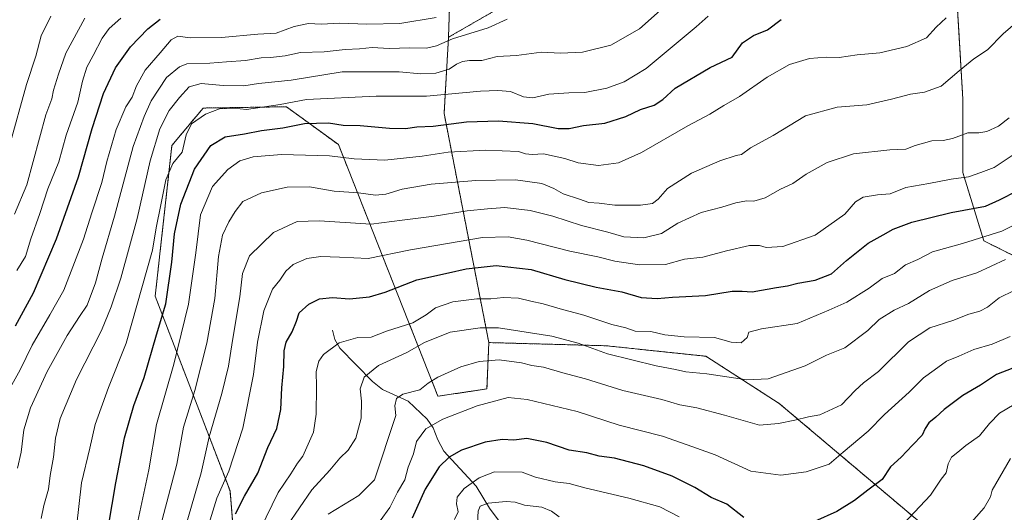
# Model space of a CAD drawing. Units: metres. Extents: x 637964 to 641418, y 4739066 to 4741449.
# Drawn here: x 638665 to 639011, y 4740269 to 4740442 of the extents above; entities that cross this region are included whole.
import ezdxf

# ---------------------------------------------------------------- set-up
doc = ezdxf.new("R2010")
doc.units = ezdxf.units.M
doc.header["$MEASUREMENT"] = 0
doc.linetypes.add('TRAZOS', pattern=[0.75, 0.5, -0.25])
for name, color, linetype, lineweight in [('Arbolado forestal', 92, 'TRAZOS', 0), ('Arbolado forestal CxS', 92, 'Continuous', 0), ('Corriente natural lineal', 142, 'Continuous', 13), ('Curva de nivel maestra', 36, 'Continuous', 30), ('Curva de nivel normal', 36, 'Continuous', 0)]:
    doc.layers.add(name, color=color, linetype=linetype, lineweight=lineweight)

# ---------------------------------------------------------------- blocks, each defined once
blk = doc.blocks.new('*U166')
at = {"layer": 'Curva de nivel normal', "color": 36, "linetype": 'Continuous', "lineweight": 0}
blk.add_polyline3d([(638664.4, 4740284.56, 915), (638665.65, 4740290.16, 915), (638666.66, 4740297.94, 915), (638668.99, 4740305.75, 915), (638674.76, 4740318.42, 915), (638681.88, 4740331.11, 915), (638686.18, 4740337.78, 915), (638688.82, 4740341.76, 915), (638691.76, 4740349.61, 915), (638694.09, 4740358.26, 915), (638698.4, 4740372.91, 915), (638704.99, 4740397.39, 915), (638708.89, 4740407.96, 915), (638711.36, 4740413.44, 915), (638716.74, 4740421.62, 915), (638721.3, 4740425.39, 915), (638723.85, 4740426.34, 915), (638731.87, 4740426.6, 915), (638737.75, 4740427.04, 915), (638744.39, 4740427.56, 915), (638749.93, 4740428.5, 915), (638753.27, 4740428.57, 915), (638758.31, 4740429.24, 915), (638763.74, 4740430.34, 915), (638772.07, 4740430.56, 915), (638779.44, 4740431.45, 915), (638784.47, 4740431.68, 915), (638788.87, 4740432.07, 915), (638794.9, 4740431.8, 915), (638802.17, 4740432.05, 915), (638808.04, 4740431.86, 915), (638811.54, 4740432.7, 915), (638817.17, 4740435.2, 915), (638829.59, 4740439.07, 915), (638836.32, 4740442.08, 915)], dxfattribs=at)
blk = doc.blocks.new('*U169')
at = {"layer": 'Curva de nivel normal', "color": 36, "linetype": 'Continuous', "lineweight": 0}
blk.add_polyline3d([(638676.06, 4740443.1, 940), (638672.7, 4740436.19, 940), (638670.83, 4740429.04, 940), (638667.58, 4740419.17, 940), (638661.53, 4740397.68, 940)], dxfattribs=at)
blk = doc.blocks.new('*U170')
at = {"layer": 'Curva de nivel normal', "color": 36, "linetype": 'Continuous', "lineweight": 0}
blk.add_polyline3d([(638663.29, 4740373.7, 935), (638667.71, 4740383.97, 935), (638674.37, 4740408.55, 935), (638676.4, 4740414.1, 935), (638677.04, 4740417.18, 935), (638678.77, 4740422.71, 935), (638681.31, 4740430.16, 935), (638687.97, 4740442.46, 935)], dxfattribs=at)
blk = doc.blocks.new('*U173')
at = {"layer": 'Curva de nivel normal', "color": 36, "linetype": 'Continuous', "lineweight": 0}
blk.add_polyline3d([(638705.88, 4740262.63, 895), (638710.49, 4740283.99, 895), (638713.19, 4740299.88, 895), (638719.24, 4740321, 895), (638724.46, 4740342.03, 895), (638726.99, 4740360.08, 895), (638728.63, 4740373.4, 895), (638732.83, 4740383.31, 895), (638738.27, 4740389.31, 895), (638742.49, 4740392.33, 895), (638747.15, 4740393.74, 895), (638757.09, 4740394.54, 895), (638773.9, 4740394.14, 895), (638782.57, 4740393.04, 895), (638793.38, 4740392.62, 895), (638806.5, 4740394, 895), (638815.56, 4740395.38, 895), (638828.77, 4740396.11, 895), (638840.29, 4740395.64, 895), (638842.7, 4740394.77, 895), (638845.04, 4740394.53, 895), (638849.06, 4740394.79, 895), (638856.6, 4740393.14, 895), (638861.23, 4740391.61, 895), (638868.34, 4740390.68, 895), (638875.38, 4740391.68, 895), (638883.48, 4740395.24, 895), (638899.74, 4740404.68, 895), (638907.46, 4740408.72, 895), (638912.41, 4740411.74, 895), (638917.91, 4740414.95, 895), (638927.6, 4740421.66, 895), (638935.46, 4740426.14, 895), (638942.42, 4740428.32, 895), (638948.26, 4740428.73, 895), (638952.86, 4740428.63, 895), (638959.21, 4740429.54, 895), (638967.09, 4740430.26, 895), (638976.61, 4740432.42, 895), (638983.53, 4740435.55, 895), (638986.94, 4740439.29, 895), (638990.4, 4740442.54, 895)], dxfattribs=at)
blk = doc.blocks.new('*U178')
at = {"layer": 'Curva de nivel normal', "color": 36, "linetype": 'Continuous', "lineweight": 0}
blk.add_polyline3d([(638791.7, 4740266.03, 855), (638795.16, 4740270.75, 855), (638797.76, 4740276.09, 855), (638800.42, 4740280.49, 855), (638801.49, 4740284.92, 855), (638803.4, 4740289.56, 855), (638804.48, 4740293.91, 855), (638807.72, 4740298.32, 855), (638813.74, 4740301.69, 855), (638825.78, 4740306.42, 855), (638836.7, 4740309.32, 855), (638843.27, 4740308.68, 855), (638852.06, 4740306.52, 855), (638860.92, 4740304.38, 855), (638875.64, 4740299.67, 855), (638890.8, 4740295.78, 855), (638899.48, 4740292.76, 855), (638909.31, 4740289.16, 855), (638921.86, 4740283.5, 855), (638932.33, 4740282.09, 855), (638941.24, 4740283.21, 855), (638949.35, 4740285.98, 855), (638954.28, 4740290.19, 855), (638963.06, 4740297.5, 855), (638968.74, 4740303.32, 855), (638977.39, 4740311.15, 855), (638982.5, 4740316.28, 855), (638986.18, 4740318.87, 855), (638990.5, 4740322.13, 855), (638994.84, 4740323.85, 855), (639000.18, 4740326.14, 855), (639006.62, 4740328.04, 855), (639012.9, 4740330.77, 855)], dxfattribs=at)
blk = doc.blocks.new('*U180')
at = {"layer": 'Curva de nivel normal', "color": 36, "linetype": 'Continuous', "lineweight": 0}
blk.add_polyline3d([(638658.79, 4740307.17, 920), (638665.36, 4740319.08, 920), (638669.52, 4740327.64, 920), (638675.73, 4740338.29, 920), (638680.6, 4740346.97, 920), (638687.53, 4740364.92, 920), (638690.43, 4740374.1, 920), (638693.95, 4740384.76, 920), (638695.73, 4740392.1, 920), (638698.99, 4740403.41, 920), (638702.38, 4740411.36, 920), (638704.66, 4740414.75, 920), (638706.11, 4740418.69, 920), (638709.17, 4740424.14, 920), (638714.46, 4740430.22, 920), (638718.31, 4740434.86, 920), (638720.72, 4740436.08, 920), (638725, 4740435.5, 920), (638735.98, 4740435.6, 920), (638748.75, 4740436.75, 920), (638755.2, 4740437.16, 920), (638761.54, 4740439.46, 920), (638766.5, 4740440.6, 920), (638771.02, 4740440.34, 920), (638777.61, 4740440.66, 920), (638787.02, 4740440.32, 920), (638798.6, 4740440.6, 920), (638811.36, 4740442.61, 920)], dxfattribs=at)
blk = doc.blocks.new('*U184')
at = {"layer": 'Curva de nivel normal', "color": 36, "linetype": 'Continuous', "lineweight": 0}
blk.add_polyline3d([(638759.03, 4740264.3, 865), (638767.75, 4740276.94, 865), (638774.09, 4740283.88, 865), (638777.57, 4740288.04, 865), (638780.54, 4740290.83, 865), (638783.21, 4740295.1, 865), (638785.05, 4740302.09, 865), (638785.22, 4740308.09, 865), (638784.67, 4740312.42, 865), (638786.1, 4740316.42, 865), (638791.08, 4740320.6, 865), (638801.09, 4740325.12, 865), (638807.27, 4740328.62, 865), (638816.27, 4740332.24, 865), (638826.86, 4740333.77, 865), (638833.26, 4740333.77, 865), (638851.96, 4740330.87, 865), (638861.2, 4740328.35, 865), (638871.53, 4740324.68, 865), (638888.63, 4740320.44, 865), (638895.39, 4740319.16, 865), (638899.04, 4740318.38, 865), (638906.42, 4740317.6, 865), (638920.4, 4740315.47, 865), (638927.99, 4740315.84, 865), (638940.97, 4740320.49, 865), (638948.39, 4740324.22, 865), (638954.85, 4740326.81, 865), (638962.96, 4740332.81, 865), (638966.96, 4740336.65, 865), (638972.12, 4740340, 865), (638977.24, 4740342.3, 865), (638984.61, 4740346.83, 865), (638992.58, 4740350.39, 865), (639001.17, 4740353.06, 865), (639011.25, 4740357.73, 865)], dxfattribs=at)
blk = doc.blocks.new('*U186')
at = {"layer": 'Curva de nivel normal', "color": 36, "linetype": 'Continuous', "lineweight": 0}
blk.add_polyline3d([(638672.65, 4740266.88, 910), (638673.68, 4740271.43, 910), (638675.31, 4740277.14, 910), (638675.89, 4740281.93, 910), (638677.07, 4740288.41, 910), (638677.7, 4740295.08, 910), (638679.4, 4740301.99, 910), (638685.11, 4740315.61, 910), (638693.92, 4740332.84, 910), (638697.22, 4740341.15, 910), (638700.63, 4740351.14, 910), (638706.42, 4740372.1, 910), (638710.98, 4740392.4, 910), (638714.4, 4740403.64, 910), (638717.69, 4740410.06, 910), (638721.28, 4740414.53, 910), (638724.62, 4740418.38, 910), (638728.88, 4740419.48, 910), (638736.64, 4740418.8, 910), (638743.82, 4740418.66, 910), (638749.03, 4740419.46, 910), (638760.46, 4740420.72, 910), (638778.42, 4740423.55, 910), (638789.55, 4740423.64, 910), (638798.42, 4740423.6, 910), (638806.02, 4740422.83, 910), (638811.26, 4740423.1, 910), (638815.98, 4740424.48, 910), (638818.48, 4740426.24, 910), (638820.57, 4740427.24, 910), (638823.05, 4740427.53, 910), (638827.41, 4740427.62, 910), (638832.78, 4740428.98, 910), (638839.6, 4740429.27, 910), (638848.34, 4740430.43, 910), (638854.99, 4740430.19, 910), (638862.81, 4740430.54, 910), (638872.69, 4740432.97, 910), (638882.76, 4740438.66, 910), (638896.24, 4740450.68, 910)], dxfattribs=at)
blk = doc.blocks.new('*U187')
at = {"layer": 'Curva de nivel normal', "color": 36, "linetype": 'Continuous', "lineweight": 0}
blk.add_polyline3d([(638731.62, 4740264.88, 880), (638734.42, 4740274.05, 880), (638738.54, 4740283.44, 880), (638743.47, 4740298.62, 880), (638747.25, 4740317.4, 880), (638748.62, 4740328.78, 880), (638750.86, 4740339.78, 880), (638753.89, 4740347.39, 880), (638756.5, 4740350.49, 880), (638758.6, 4740353.69, 880), (638761.18, 4740356.02, 880), (638765.92, 4740358.09, 880), (638770.85, 4740358.81, 880), (638777.41, 4740358.56, 880), (638787.51, 4740358.12, 880), (638802.41, 4740361.18, 880), (638827.6, 4740365.44, 880), (638836.6, 4740365.64, 880), (638843.18, 4740364.52, 880), (638858.28, 4740360.62, 880), (638868.16, 4740358.66, 880), (638874.14, 4740357.16, 880), (638882.73, 4740355.88, 880), (638891.94, 4740356.04, 880), (638898.61, 4740357.9, 880), (638905.04, 4740358.54, 880), (638913.32, 4740360.82, 880), (638921.43, 4740362.6, 880), (638924.85, 4740362.65, 880), (638927.2, 4740361.93, 880), (638933.05, 4740362.27, 880), (638944.43, 4740366.3, 880), (638954.81, 4740373.6, 880), (638958.61, 4740377.97, 880), (638961.29, 4740379.61, 880), (638966.28, 4740380.41, 880), (638970.76, 4740380.8, 880), (638976.22, 4740382.96, 880), (638984.4, 4740384.38, 880), (638992.14, 4740385.92, 880), (638998.24, 4740386.73, 880), (639002.61, 4740388.26, 880), (639007.26, 4740390.07, 880), (639013.63, 4740394.26, 880)], dxfattribs=at)
blk = doc.blocks.new('*U189')
at = {"layer": 'Curva de nivel normal', "color": 36, "linetype": 'Continuous', "lineweight": 0}
blk.add_polyline3d([(638749.64, 4740262.99, 870), (638755.96, 4740276.05, 870), (638760.39, 4740282.5, 870), (638762.65, 4740286.31, 870), (638764.56, 4740288.8, 870), (638768.28, 4740297.13, 870), (638769.24, 4740303.52, 870), (638769.38, 4740313.09, 870), (638769.26, 4740318.42, 870), (638770.21, 4740322.09, 870), (638771.8, 4740324.38, 870), (638777.33, 4740328.47, 870), (638783.86, 4740330.34, 870), (638788.6, 4740330.48, 870), (638793.93, 4740332.55, 870), (638803.18, 4740335.5, 870), (638807.9, 4740338.35, 870), (638811.18, 4740340.84, 870), (638817.27, 4740342.89, 870), (638825.6, 4740343.93, 870), (638830.62, 4740343.99, 870), (638834.99, 4740344.38, 870), (638840.28, 4740344.2, 870), (638844.62, 4740343.11, 870), (638848.98, 4740342.21, 870), (638854.88, 4740340.41, 870), (638863.21, 4740338.21, 870), (638873.04, 4740334.91, 870), (638877.99, 4740333.77, 870), (638881.29, 4740332.62, 870), (638886.7, 4740332.47, 870), (638891.62, 4740331.35, 870), (638898.41, 4740330.63, 870), (638909.11, 4740330.39, 870), (638914.95, 4740328.76, 870), (638918.43, 4740328.49, 870), (638920.54, 4740330.36, 870), (638921.16, 4740332.25, 870), (638925.55, 4740333.36, 870), (638938.1, 4740335.32, 870), (638949.28, 4740339.98, 870), (638955.61, 4740342.82, 870), (638963.45, 4740347.7, 870), (638967.98, 4740351.07, 870), (638972.34, 4740352.88, 870), (638976.17, 4740355.89, 870), (638980.5, 4740357.72, 870), (638985.66, 4740360.45, 870), (638996.15, 4740363.33, 870), (639010, 4740367.66, 870), (639014.61, 4740370.02, 870)], dxfattribs=at)
blk = doc.blocks.new('*U190')
at = {"layer": 'Curva de nivel normal', "color": 36, "linetype": 'Continuous', "lineweight": 0}
for points in [[(638817.85, 4740266.56, 845), (638819.12, 4740269.24, 845), (638818.5, 4740271.99, 845), (638818.72, 4740274.35, 845), (638821.23, 4740277.43, 845), (638826.5, 4740281.1, 845), (638831.87, 4740283.27, 845), (638841.55, 4740283.12, 845), (638846.27, 4740281.42, 845), (638853.12, 4740279.75, 845), (638858.11, 4740279.11, 845), (638863.6, 4740277.62, 845), (638878.99, 4740274.02, 845), (638889.88, 4740270.92, 845), (638896.66, 4740267.47, 845)], [(638975.62, 4740265.16, 845), (638984.96, 4740275.08, 845), (638988.64, 4740280.67, 845), (638990.42, 4740282.9, 845), (638991.08, 4740286.09, 845), (638992.29, 4740288.34, 845), (638994.53, 4740290.11, 845), (638997.34, 4740292.53, 845), (639002.14, 4740295.84, 845), (639005.66, 4740300.15, 845), (639009.12, 4740303.78, 845), (639014.28, 4740306.91, 845)]]:
    blk.add_polyline3d(points, dxfattribs=at)
blk = doc.blocks.new('*U193')
at = {"layer": 'Curva de nivel normal', "color": 36, "linetype": 'Continuous', "lineweight": 0}
for points in [[(638825.92, 4740265.3, 840), (638826.18, 4740269.43, 840), (638826.82, 4740271.17, 840), (638829.69, 4740272.29, 840), (638836.01, 4740272.82, 840), (638839.1, 4740272.59, 840), (638842.44, 4740271.59, 840), (638848.42, 4740270.9, 840), (638851.9, 4740269.48, 840), (638854.55, 4740267.4, 840)], [(638994.74, 4740260.42, 840), (639003.72, 4740270.6, 840), (639006.02, 4740274.42, 840), (639006.57, 4740276.87, 840), (639013.06, 4740287.91, 840)]]:
    blk.add_polyline3d(points, dxfattribs=at)
blk = doc.blocks.new('*U194')
at = {"layer": 'Curva de nivel normal', "color": 36, "linetype": 'Continuous', "lineweight": 0}
blk.add_polyline3d([(638664.12, 4740353.92, 930), (638667.15, 4740358.76, 930), (638669.12, 4740365.04, 930), (638672.27, 4740373.83, 930), (638675.07, 4740382.5, 930), (638678.87, 4740392.04, 930), (638681.5, 4740401.4, 930), (638685.56, 4740412.96, 930), (638687.16, 4740420.27, 930), (638688.68, 4740425.24, 930), (638691.01, 4740429.3, 930), (638694.16, 4740435.43, 930), (638696.62, 4740438.76, 930), (638700.72, 4740442.41, 930)], dxfattribs=at)
blk = doc.blocks.new('*U201')
at = {"layer": 'Curva de nivel normal', "color": 36, "linetype": 'Continuous', "lineweight": 0}
blk.add_polyline3d([(638773.42, 4740268.38, 860), (638784.22, 4740274.97, 860), (638789.73, 4740280.42, 860), (638797.17, 4740303, 860), (638796.92, 4740306.41, 860), (638797.41, 4740308.92, 860), (638799.73, 4740310.52, 860), (638805.6, 4740312.02, 860), (638808.6, 4740314.3, 860), (638811.97, 4740316.49, 860), (638820.02, 4740320.09, 860), (638826.51, 4740321.99, 860), (638833.54, 4740322.53, 860), (638841.35, 4740321.53, 860), (638844.94, 4740320.6, 860), (638849.12, 4740319.94, 860), (638855.86, 4740318.01, 860), (638863.84, 4740315.84, 860), (638876.94, 4740311.82, 860), (638890.64, 4740308.66, 860), (638896.98, 4740306.8, 860), (638902.86, 4740305.67, 860), (638912.65, 4740303.11, 860), (638924.93, 4740299.58, 860), (638931.59, 4740300.22, 860), (638937.3, 4740301.38, 860), (638942.12, 4740302.49, 860), (638946.1, 4740303.29, 860), (638953.67, 4740306.73, 860), (638958.44, 4740311.74, 860), (638961.37, 4740314.42, 860), (638966.71, 4740318.48, 860), (638977.26, 4740328.9, 860), (638984.69, 4740333.74, 860), (638992.81, 4740336.39, 860), (638998.44, 4740338.6, 860), (639002.28, 4740339.66, 860), (639004.98, 4740341.04, 860), (639009.1, 4740344.24, 860), (639014.32, 4740346.88, 860)], dxfattribs=at)
blk = doc.blocks.new('*U204')
at = {"layer": 'Curva de nivel normal', "color": 36, "linetype": 'Continuous', "lineweight": 0}
blk.add_polyline3d([(638685.16, 4740263.78, 905), (638686.86, 4740279.42, 905), (638689.76, 4740291.5, 905), (638691.62, 4740299.84, 905), (638696.32, 4740312.82, 905), (638702.49, 4740328.42, 905), (638711.74, 4740360.96, 905), (638713.02, 4740368.91, 905), (638714.72, 4740376.92, 905), (638716.45, 4740385.72, 905), (638718.92, 4740391.44, 905), (638722.24, 4740395.35, 905), (638723.61, 4740401.54, 905), (638725.43, 4740405.31, 905), (638730.36, 4740408.78, 905), (638735.29, 4740410.66, 905), (638740.36, 4740410.81, 905), (638744.74, 4740410.41, 905), (638756.62, 4740412.12, 905), (638765.82, 4740413.91, 905), (638790.27, 4740415.1, 905), (638807.93, 4740415.1, 905), (638826.93, 4740416.84, 905), (638833.06, 4740417.03, 905), (638837.44, 4740416.67, 905), (638842.06, 4740414.81, 905), (638845.27, 4740414.45, 905), (638850.93, 4740415.78, 905), (638857.93, 4740416.27, 905), (638863.52, 4740416.36, 905), (638871.3, 4740417.89, 905), (638877.34, 4740420.06, 905), (638885.15, 4740424.72, 905), (638902.72, 4740439.32, 905), (638906.89, 4740443.16, 905)], dxfattribs=at)
blk = doc.blocks.new('*U213')
at = {"layer": 'Curva de nivel normal', "color": 36, "linetype": 'Continuous', "lineweight": 0}
blk.add_polyline3d([(638721, 4740255.92, 885), (638728.86, 4740282.94, 885), (638731.69, 4740295.53, 885), (638736.17, 4740310.78, 885), (638738.52, 4740320.3, 885), (638739.88, 4740329.37, 885), (638742.47, 4740344.63, 885), (638743.35, 4740352.84, 885), (638745.86, 4740359.05, 885), (638754.26, 4740367.24, 885), (638762.6, 4740371.02, 885), (638770.25, 4740371.31, 885), (638788.5, 4740370.13, 885), (638799.41, 4740371.57, 885), (638810.73, 4740372.9, 885), (638822.3, 4740374.82, 885), (638829.37, 4740375.54, 885), (638835.44, 4740375.93, 885), (638844.4, 4740374.9, 885), (638852.29, 4740372.95, 885), (638862.42, 4740369.72, 885), (638871.6, 4740367.33, 885), (638877.28, 4740365.65, 885), (638884.28, 4740365.32, 885), (638890.44, 4740366.84, 885), (638896.26, 4740370.47, 885), (638904.36, 4740374.21, 885), (638911.64, 4740376.08, 885), (638916.54, 4740377.66, 885), (638920.28, 4740378.35, 885), (638922.94, 4740378.19, 885), (638926.94, 4740379.43, 885), (638932.28, 4740382.39, 885), (638936.61, 4740384.42, 885), (638941.28, 4740387.72, 885), (638948.61, 4740391.82, 885), (638957.94, 4740394.79, 885), (638970.61, 4740396.24, 885), (638976.28, 4740396.44, 885), (638979.51, 4740397.76, 885), (638985.35, 4740399.38, 885), (638989.34, 4740399.5, 885), (638992.63, 4740400.2, 885), (638998.09, 4740402.22, 885), (639001.92, 4740402.22, 885), (639004.67, 4740402.69, 885), (639008.85, 4740404.54, 885), (639012.6, 4740407.43, 885)], dxfattribs=at)
blk = doc.blocks.new('*U214')
at = {"layer": 'Curva de nivel normal', "color": 36, "linetype": 'Continuous', "lineweight": 0}
blk.add_polyline3d([(638712.84, 4740257.5, 890), (638720.28, 4740285.93, 890), (638722.64, 4740298.94, 890), (638726.7, 4740311.84, 890), (638730.89, 4740328.42, 890), (638733.66, 4740344.09, 890), (638734.94, 4740358.76, 890), (638736.34, 4740366.24, 890), (638738.59, 4740371, 890), (638740.85, 4740374.55, 890), (638743.48, 4740378.14, 890), (638750.04, 4740381.18, 890), (638759.12, 4740383.14, 890), (638766.93, 4740383.2, 890), (638775.55, 4740381.74, 890), (638784.09, 4740381.18, 890), (638790.05, 4740380.32, 890), (638793.76, 4740380.72, 890), (638799.42, 4740382.46, 890), (638809.63, 4740384.12, 890), (638825.3, 4740385.46, 890), (638839.28, 4740385.64, 890), (638848.43, 4740384.4, 890), (638852.66, 4740382.7, 890), (638855.94, 4740380.83, 890), (638861.67, 4740378.94, 890), (638864.93, 4740377.76, 890), (638868.64, 4740377.47, 890), (638874.1, 4740376.84, 890), (638883.12, 4740376.79, 890), (638887.29, 4740377.37, 890), (638889.34, 4740378.9, 890), (638892.55, 4740382.71, 890), (638901.07, 4740388.01, 890), (638910.94, 4740392.36, 890), (638916.65, 4740394.24, 890), (638918.62, 4740394.61, 890), (638921.72, 4740396.95, 890), (638929.72, 4740401.24, 890), (638940.99, 4740408.14, 890), (638952.18, 4740411.22, 890), (638962.61, 4740411.97, 890), (638971.2, 4740414.02, 890), (638977.92, 4740415.8, 890), (638982.84, 4740416.49, 890), (638988.71, 4740418.52, 890), (638995.05, 4740423.96, 890), (639000.2, 4740428.1, 890), (639004.99, 4740431.31, 890), (639010.43, 4740436.94, 890), (639015.57, 4740441.31, 890)], dxfattribs=at)
blk = doc.blocks.new('*U224')
at = {"layer": 'Curva de nivel maestra', "color": 36, "linetype": 'Continuous', "lineweight": 30}
for points in [[(639013.8, 4740319.57, 850), (639008.06, 4740317.36, 850), (639002.5, 4740313.66, 850), (638996.28, 4740310.06, 850), (638989.7, 4740305.14, 850), (638986.86, 4740302.42, 850), (638984.37, 4740300.42, 850), (638983.02, 4740298.42, 850), (638981.99, 4740296.14, 850), (638978.61, 4740292.64, 850), (638974.61, 4740288.42, 850), (638970.94, 4740284.95, 850), (638967.94, 4740280.6, 850), (638962.94, 4740276.77, 850), (638958.28, 4740273.15, 850), (638952.07, 4740269.3, 850), (638944.22, 4740265.86, 850)], [(638919.42, 4740267.23, 850), (638913.39, 4740271.87, 850), (638907.89, 4740274.24, 850), (638902.16, 4740277.71, 850), (638894.28, 4740281.73, 850), (638884.28, 4740285.3, 850), (638873.94, 4740288, 850), (638868.63, 4740288.77, 850), (638864.26, 4740289.94, 850), (638858.12, 4740290.9, 850), (638850.24, 4740293.56, 850), (638843.18, 4740294.94, 850), (638838.6, 4740294.41, 850), (638834.59, 4740294.57, 850), (638828.57, 4740293.68, 850), (638820.25, 4740290.88, 850), (638815.96, 4740288.36, 850), (638812.42, 4740285, 850), (638807.49, 4740277.11, 850), (638803.01, 4740266.98, 850)]]:
    blk.add_polyline3d(points, dxfattribs=at)
blk = doc.blocks.new('*U227')
at = {"layer": 'Curva de nivel maestra', "color": 36, "linetype": 'Continuous', "lineweight": 30}
blk.add_polyline3d([(638696.39, 4740264.19, 900), (638698.88, 4740279.37, 900), (638701.98, 4740295.18, 900), (638705.23, 4740306.49, 900), (638708.83, 4740316.33, 900), (638713.15, 4740331.31, 900), (638716.42, 4740342.23, 900), (638718.6, 4740356.76, 900), (638719.53, 4740366.76, 900), (638721.68, 4740377.1, 900), (638726.56, 4740389.49, 900), (638732.24, 4740397.76, 900), (638737.27, 4740400.74, 900), (638744.08, 4740401.83, 900), (638750.03, 4740403.06, 900), (638757.52, 4740403.91, 900), (638765.13, 4740405.46, 900), (638773.6, 4740405.66, 900), (638778.71, 4740404.89, 900), (638784.71, 4740404.76, 900), (638795.04, 4740403.83, 900), (638800.6, 4740403.74, 900), (638804.6, 4740404.25, 900), (638810.27, 4740404.55, 900), (638821.98, 4740406.08, 900), (638833.22, 4740406.39, 900), (638845.28, 4740405.44, 900), (638854.22, 4740403.72, 900), (638858.06, 4740403.66, 900), (638863.1, 4740404.8, 900), (638870.6, 4740405.57, 900), (638877.97, 4740407.86, 900), (638883.06, 4740410.36, 900), (638887.97, 4740411.94, 900), (638890.94, 4740413.85, 900), (638895.28, 4740417.81, 900), (638907.61, 4740425.16, 900), (638915.28, 4740428.69, 900), (638918.94, 4740433.72, 900), (638922.83, 4740436.36, 900), (638927.74, 4740438.31, 900), (638932.49, 4740441.93, 900)], dxfattribs=at)
blk = doc.blocks.new('*U237')
at = {"layer": 'Curva de nivel maestra', "color": 36, "linetype": 'Continuous', "lineweight": 30}
blk.add_polyline3d([(638740.9, 4740268.54, 875), (638744.09, 4740274.7, 875), (638748.72, 4740282.75, 875), (638752.29, 4740291.75, 875), (638755.47, 4740298.49, 875), (638756.83, 4740305.1, 875), (638757.19, 4740312.76, 875), (638757.88, 4740320.15, 875), (638757.98, 4740325.75, 875), (638758.68, 4740328.75, 875), (638760.82, 4740332.42, 875), (638762.39, 4740336.16, 875), (638763.33, 4740339.05, 875), (638766.73, 4740342.1, 875), (638770.46, 4740343.9, 875), (638775, 4740344.37, 875), (638780.97, 4740343.98, 875), (638787.97, 4740344.62, 875), (638793.44, 4740346.23, 875), (638804.6, 4740350.61, 875), (638815.74, 4740353.04, 875), (638821.89, 4740354.52, 875), (638832.47, 4740355.64, 875), (638844.69, 4740354.2, 875), (638856.53, 4740350.78, 875), (638867.56, 4740348.07, 875), (638876.57, 4740346.38, 875), (638883.31, 4740344.45, 875), (638888.98, 4740344.11, 875), (638894.41, 4740344.52, 875), (638905.98, 4740345.09, 875), (638915.34, 4740346.62, 875), (638918.84, 4740346.65, 875), (638922.33, 4740346.37, 875), (638930.92, 4740347.93, 875), (638934.78, 4740348.51, 875), (638938.33, 4740349.44, 875), (638944.43, 4740350.51, 875), (638950.16, 4740352.72, 875), (638955.44, 4740357.45, 875), (638963.02, 4740363.5, 875), (638968.26, 4740366.34, 875), (638971.8, 4740368.43, 875), (638978.41, 4740370.86, 875), (638992.18, 4740374.2, 875), (639004.22, 4740376.48, 875), (639009.18, 4740378.62, 875), (639015.61, 4740381.96, 875)], dxfattribs=at)
blk = doc.blocks.new('*U239')
at = {"layer": 'Curva de nivel maestra', "color": 36, "linetype": 'Continuous', "lineweight": 30}
blk.add_polyline3d([(638663.65, 4740334.42, 925), (638669.96, 4740346.09, 925), (638678.05, 4740365.02, 925), (638685.84, 4740386.8, 925), (638690.6, 4740403.7, 925), (638694.59, 4740415.94, 925), (638698.79, 4740425.02, 925), (638704.06, 4740432.39, 925), (638710.14, 4740438.67, 925), (638714.5, 4740442.12, 925)], dxfattribs=at)

msp = doc.modelspace()

# ---------------------------------------------------------------- linework, layer by layer
at = {"layer": 'Arbolado forestal', "color": 92, "linetype": 'TRAZOS', "lineweight": 0}
for points in [[(638685.61, 4740652.56, 994.99), (638674.73, 4740637.54, 993.78), (638674.5, 4740626.73, 992.3), (638686.42, 4740596.68, 988.62), (638670.55, 4740583.52, 988.53), (638667.73, 4740563.76, 986.7), (638673.37, 4740544.93, 981.91), (638692.53, 4740531.88, 974.3), (638716.04, 4740530.94, 974.79), (638743.48, 4740532.11, 971.14), (638775.07, 4740537.11, 965.59), (638794.09, 4740521.3, 956.47), (638816.32, 4740453.52, 925.01), (638815.71, 4740435.71, 915.28)], [(639014.69, 4740358.79, 864.98), (639003.65, 4740364.31, 869.25), (638996.29, 4740388.25, 880.57), (638996.29, 4740414.04, 888.14), (638994.45, 4740445.35, 894.66), (638987.08, 4740471.13, 903.63), (638964.99, 4740506.13, 912.71), (638946.58, 4740528.23, 918.85), (638928.18, 4740565.06, 928.3), (638917.13, 4740587.16, 929.19), (638896.88, 4740620.31, 928.7), (638882.16, 4740636.89, 929.93), (638867.43, 4740633.21, 935.22), (638858.23, 4740616.63, 945.99), (638850.86, 4740576.11, 950.13), (638856.38, 4740524.54, 938.54), (638852.7, 4740489.55, 932.69), (638832.45, 4740445.35, 917.53), (638815.71, 4740435.71, 915.28)], [(639014.69, 4740358.79, 864.98), (639003.65, 4740364.31, 869.25), (638996.29, 4740388.25, 880.57), (638996.29, 4740414.04, 888.14), (638994.45, 4740445.35, 894.66), (638987.08, 4740471.13, 903.63), (638964.99, 4740506.13, 912.71), (638946.58, 4740528.23, 918.85), (638928.18, 4740565.06, 928.3), (638917.13, 4740587.16, 929.19), (638896.88, 4740620.31, 928.7), (638882.16, 4740636.89, 929.93), (638867.43, 4740633.21, 935.22), (638858.23, 4740616.63, 945.99), (638850.86, 4740576.11, 950.13), (638856.38, 4740524.54, 938.54), (638852.7, 4740489.55, 932.69), (638832.45, 4740445.35, 917.53), (638815.71, 4740435.71, 915.28)], [(638815.71, 4740435.71, 915.28), (638814.16, 4740408.97, 901.83), (638829.87, 4740328.59, 862.28)], [(638815.71, 4740435.71, 915.28), (638814.16, 4740408.97, 901.83), (638829.87, 4740328.59, 862.28)], [(638829.87, 4740328.59, 862.28), (638829.2, 4740312.33, 856.47), (638812, 4740309.77, 857.71), (638777.07, 4740398.05, 896.56), (638758.78, 4740411.34, 904.37), (638743.28, 4740411.09, 905.14), (638729.56, 4740410.88, 905.89), (638718.61, 4740397.76, 906.67), (638712.73, 4740344.87, 902.13), (638739.01, 4740276.55, 877.96), (638740.4, 4740259.19, 874.01), (638765.25, 4740240.81, 856.2), (638763.09, 4740217.03, 850.94), (638758.77, 4740192.17, 846.54), (638758.77, 4740168.38, 845.07), (638774.43, 4740144.46, 838.59), (638785.87, 4740113.58, 838.31)], [(638829.87, 4740328.59, 862.28), (638871.1, 4740327.48, 866.42), (638906.08, 4740323.8, 867.27), (638931.85, 4740307.22, 861.99), (638990.76, 4740257.49, 840.11), (639025.73, 4740228.02, 822.5), (639049.66, 4740211.45, 812.61), (639079.12, 4740187.51, 801.16), (639112.25, 4740169.09, 787.16), (639145.39, 4740141.46, 767)], [(638829.87, 4740328.59, 862.28), (638871.1, 4740327.48, 866.42), (638906.08, 4740323.8, 867.27), (638931.85, 4740307.22, 861.99), (638990.76, 4740257.49, 840.11), (639025.73, 4740228.02, 822.5), (639049.66, 4740211.45, 812.61), (639079.12, 4740187.51, 801.16), (639112.25, 4740169.09, 787.16), (639145.39, 4740141.46, 767)]]:
    msp.add_polyline3d(points, dxfattribs=at)
at = {"layer": 'Arbolado forestal CxS', "color": 92, "linetype": 'Continuous', "lineweight": 0}
for points in [[(638816.32, 4740453.52, 925.01), (638815.71, 4740435.71, 915.28), (638814.16, 4740408.97, 901.83), (638829.87, 4740328.59, 862.28), (638829.2, 4740312.33, 856.47), (638812, 4740309.77, 857.71), (638777.07, 4740398.05, 896.56), (638758.78, 4740411.34, 904.37), (638743.28, 4740411.09, 905.14), (638729.56, 4740410.88, 905.89), (638718.61, 4740397.76, 906.67), (638712.74, 4740344.86, 902.13), (638739.01, 4740276.54, 877.96), (638740.4, 4740259.19, 874.01)], [(638832.45, 4740445.35, 917.53), (638815.71, 4740435.71, 915.28), (638816.32, 4740453.52, 925.01)], [(638990.76, 4740257.49, 840.11), (638931.85, 4740307.22, 861.99), (638906.08, 4740323.8, 867.27), (638871.1, 4740327.48, 866.42), (638829.87, 4740328.59, 862.28), (638814.16, 4740408.97, 901.83), (638815.71, 4740435.71, 915.28), (638832.45, 4740445.35, 917.53)], [(639014.69, 4740358.79, 864.98), (639003.65, 4740364.31, 869.25), (638996.29, 4740388.25, 880.57), (638996.29, 4740414.04, 888.14), (638994.45, 4740445.35, 894.66)], [(638994.45, 4740445.35, 894.66), (638996.29, 4740414.04, 888.14), (638996.29, 4740388.25, 880.57), (639003.65, 4740364.31, 869.25), (639014.69, 4740358.79, 864.98)], [(638740.4, 4740259.19, 874.01), (638739.01, 4740276.54, 877.96), (638712.74, 4740344.86, 902.13), (638718.61, 4740397.76, 906.67), (638729.56, 4740410.88, 905.89), (638743.28, 4740411.09, 905.14), (638758.78, 4740411.34, 904.37), (638777.07, 4740398.05, 896.56), (638812, 4740309.77, 857.71), (638829.2, 4740312.33, 856.47), (638829.87, 4740328.59, 862.28), (638829.87, 4740328.59, 862.28), (638871.1, 4740327.48, 866.42), (638906.08, 4740323.8, 867.27), (638931.85, 4740307.22, 861.99), (638990.76, 4740257.49, 840.11)]]:
    msp.add_polyline3d(points, dxfattribs=at)
at = {"layer": 'Corriente natural lineal', "color": 142, "linetype": 'Continuous', "lineweight": 13}
msp.add_polyline3d([(638775, 4740333, 871.8), (638775.76, 4740329.63, 870.74), (638777.59, 4740326.68, 869.67), (638788.99, 4740314.98, 863.76), (638792.53, 4740312.14, 862.22), (638801.56, 4740308, 859.07), (638808.26, 4740301.67, 855.88), (638810.3, 4740298.73, 854.16), (638811.93, 4740294.45, 852.15), (638814.03, 4740290.49, 850.35), (638825.45, 4740278.24, 843.66), (638830.1, 4740270.51, 839.76), (638833.82, 4740265.45, 837.37)], dxfattribs=at)

# ---------------------------------------------------------------- block references
at = {"layer": 'Curva de nivel maestra', "color": 36, "linetype": 'Continuous', "lineweight": 30}
for name in ['*U227', '*U224', '*U237', '*U239']:
    msp.add_blockref(name, (0, 0), dxfattribs=at)
at = {"layer": 'Curva de nivel normal', "color": 36, "linetype": 'Continuous', "lineweight": 0}
for name in ['*U204', '*U186', '*U214', '*U173', '*U184', '*U201', '*U178', '*U189', '*U187', '*U213', '*U166', '*U180', '*U194', '*U170', '*U169', '*U190', '*U193']:
    msp.add_blockref(name, (0, 0), dxfattribs=at)

doc.saveas('drawing.dxf')
